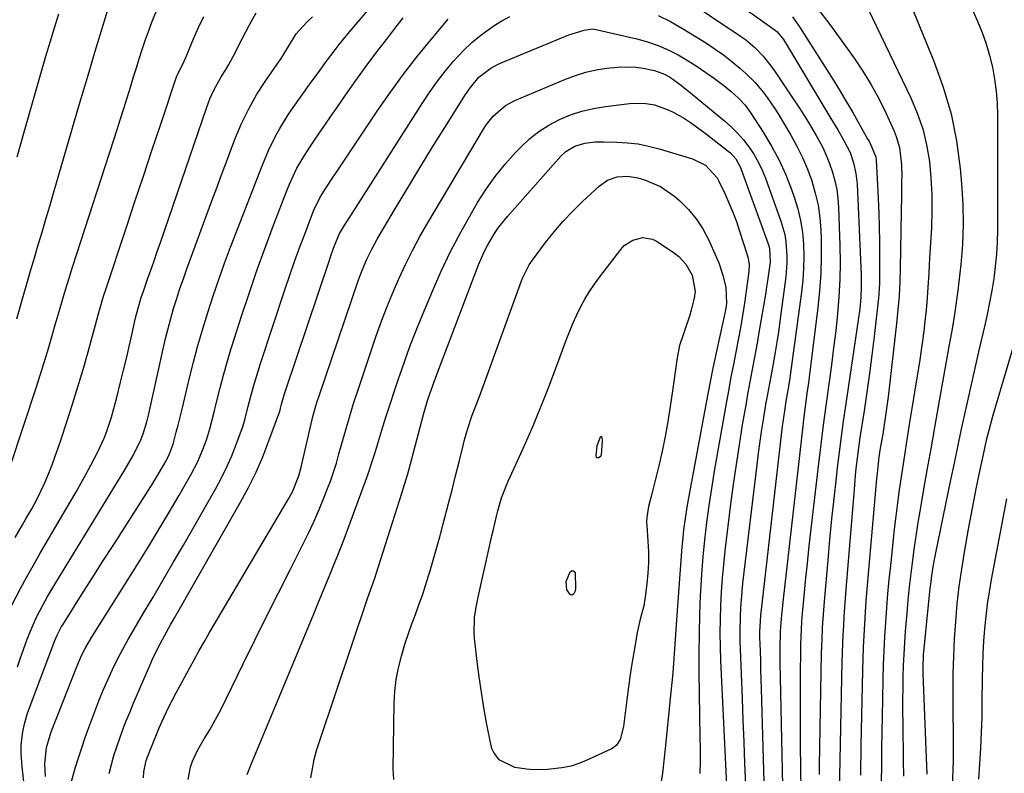
# Model space of a CAD drawing. Units: inches. Extents: x 1841354 to 1846638, y 436977 to 442342.
# Drawn here: x 1843922 to 1844199, y 441829 to 442041 of the extents above; entities that cross this region are included whole.
import ezdxf

# ---------------------------------------------------------------- set-up
doc = ezdxf.new("R2010")
doc.units = ezdxf.units.IN
doc.header["$MEASUREMENT"] = 0
doc.layers.add('7', color=7, linetype='Continuous')
doc.layers.add('8', color=7, linetype='Continuous')

msp = doc.modelspace()

# ---------------------------------------------------------------- linework, layer by layer
at = {"layer": '7', "color": 18}
for points in [[(1843926.2, 441804.73, 1916), (1843923.17, 441830.84, 1916), (1843923.05, 441832.07, 1916), (1843922.91, 441834.53, 1916), (1843922.91, 441836.99, 1916), (1843923.35, 441840.65, 1916), (1843923.83, 441842.86, 1916), (1843924.69, 441845.89, 1916), (1843925.2, 441847.37, 1916), (1843932.35, 441866.35, 1916), (1843933.08, 441868.07, 1916), (1843934.26, 441870.26, 1916), (1843934.59, 441870.79, 1916), (1843939.9, 441879.2, 1916), (1843942.89, 441883.92, 1916), (1843945.9, 441888.65, 1916), (1843948.91, 441893.36, 1916), (1843951.93, 441898.07, 1916), (1843958.54, 441908.35, 1916), (1843959.55, 441909.96, 1916), (1843961.53, 441913.21, 1916), (1843963.67, 441916.89, 1916), (1843964.65, 441918.85, 1916), (1843965.64, 441921.6, 1916), (1843966.5, 441924.94, 1916), (1843967.02, 441926.97, 1916), (1843968.03, 441931.03, 1916), (1843968.52, 441933.06, 1916), (1843970.18, 441939.89, 1916), (1843971.37, 441944.61, 1916), (1843972.62, 441949.31, 1916), (1843973.97, 441953.99, 1916), (1843975.38, 441958.65, 1916), (1843976.88, 441963.28, 1916), (1843978.44, 441967.89, 1916), (1843980.09, 441972.47, 1916), (1843981.79, 441977.03, 1916), (1843990.63, 441999.9, 1916), (1843992.43, 442004.2, 1916), (1843994.49, 442008.38, 1916), (1843995.62, 442010.42, 1916), (1843998.06, 442014.38, 1916), (1843999.38, 442016.3, 1916), (1844004.01, 442022.77, 1916), (1844006.67, 442026.47, 1916), (1844008.47, 442028.92, 1916), (1844011.21, 442032.56, 1916), (1844012.34, 442034, 1916), (1844014.39, 442036.53, 1916), (1844015.43, 442037.78, 1916), (1844038.85, 442065.42, 1916)], [(1844181.66, 442063.05, 1908), (1844191.78, 442040.58, 1908), (1844193.09, 442037.42, 1908), (1844194.25, 442034.22, 1908), (1844195.2, 442030.95, 1908), (1844196.01, 442027.64, 1908), (1844196.62, 442024.28, 1908), (1844197.08, 442020.91, 1908), (1844197.33, 442017.51, 1908), (1844197.43, 442014.1, 1908), (1844197.43, 441981.89, 1908), (1844197.35, 441978.45, 1908), (1844197.16, 441975.02, 1908), (1844196.83, 441971.6, 1908), (1844196.38, 441968.18, 1908), (1844195.82, 441964.79, 1908), (1844195.21, 441961.4, 1908), (1844194.52, 441958.02, 1908), (1844193.77, 441954.66, 1908), (1844192.3, 441948.38, 1908), (1844191.23, 441943.8, 1908), (1844190.19, 441939.21, 1908), (1844189.16, 441934.61, 1908), (1844188.15, 441930.01, 1908), (1844187.16, 441925.41, 1908), (1844186.18, 441920.81, 1908), (1844185.21, 441916.2, 1908), (1844184.25, 441911.59, 1908), (1844179.9, 441890.54, 1908), (1844179.44, 441888.18, 1908), (1844178.88, 441884.62, 1908), (1844178.58, 441882.23, 1908), (1844178.45, 441881.04, 1908), (1844176.65, 441863.15, 1908), (1844176.58, 441862.38, 1908), (1844176.43, 441858.53, 1908), (1844176.47, 441856.99, 1908), (1844177.57, 441828.73, 1908)], [(1844106.21, 442058.59, 1918), (1844134.67, 442038.25, 1918), (1844135.42, 442037.65, 1918), (1844136.97, 442035.8, 1918), (1844137.23, 442035.39, 1918), (1844150.62, 442013.2, 1918), (1844152.5, 442010.04, 1918), (1844154.33, 442006.87, 1918), (1844155.97, 442003.61, 1918), (1844156.98, 442000.73, 1918), (1844157.65, 441997.76, 1918), (1844157.96, 441994.73, 1918), (1844159.09, 441969.26, 1918), (1844159.13, 441966.04, 1918)], [(1844158.66, 442049.14, 1912), (1844173.07, 442018.98, 1912), (1844174.88, 442014.67, 1912), (1844176.4, 442010.28, 1912), (1844177.49, 442005.76, 1912), (1844178.29, 442001.15, 1912), (1844178.74, 441996.48, 1912), (1844179.01, 441991.8, 1912), (1844179.02, 441987.12, 1912), (1844178.86, 441982.43, 1912), (1844178.34, 441974.01, 1912), (1844178.21, 441971.91, 1912), (1844178.09, 441969.82, 1912), (1844177.85, 441965.63, 1912), (1844177.56, 441961.45, 1912), (1844177.38, 441959.36, 1912), (1844177.04, 441956.06, 1912), (1844176.73, 441953.36, 1912), (1844176.39, 441950.68, 1912), (1844176, 441947.99, 1912), (1844175.59, 441945.32, 1912), (1844172.61, 441927.08, 1912), (1844172.01, 441923.41, 1912), (1844171.43, 441919.74, 1912), (1844170.87, 441916.07, 1912), (1844170.31, 441912.4, 1912), (1844169.78, 441908.72, 1912), (1844169.29, 441905.04, 1912), (1844168.84, 441901.36, 1912), (1844168.42, 441897.67, 1912), (1844167.32, 441887.48, 1912), (1844166.91, 441883.48, 1912), (1844166.54, 441879.49, 1912), (1844166.21, 441875.49, 1912), (1844165.9, 441871.49, 1912), (1844165.65, 441867.49, 1912), (1844165.44, 441863.48, 1912), (1844165.29, 441859.47, 1912), (1844165.18, 441855.46, 1912), (1844165.06, 441849.81, 1912), (1844164.98, 441845.16, 1912), (1844164.91, 441840.52, 1912), (1844164.85, 441835.87, 1912), (1844164.81, 441831.22, 1912), (1844164.75, 441826.58, 1912)], [(1843919.8, 441915.28, 1908), (1843927.17, 441937.69, 1908), (1843928.23, 441940.98, 1908), (1843929.27, 441944.27, 1908), (1843930.26, 441947.57, 1908), (1843931.23, 441950.88, 1908), (1843932.47, 441955.18, 1908), (1843933.82, 441959.84, 1908), (1843935.2, 441964.48, 1908), (1843935.91, 441966.79, 1908), (1843937.37, 441971.41, 1908), (1843948.98, 442007.19, 1908), (1843949.93, 442010.13, 1908), (1843950.87, 442013.08, 1908), (1843951.79, 442016.03, 1908), (1843952.7, 442018.99, 1908), (1843953.73, 442022.33, 1908), (1843954.53, 442024.9, 1908), (1843955.32, 442027.47, 1908), (1843956.12, 442030.03, 1908), (1843956.94, 442032.59, 1908), (1843957.8, 442035.14, 1908), (1843958.7, 442037.67, 1908), (1843959.83, 442040.73, 1908), (1843960.95, 442043.48, 1908)], [(1843920.27, 441876.27, 1912), (1843922.74, 441880.94, 1912), (1843924.53, 441884.27, 1912), (1843926.35, 441887.58, 1912), (1843928.21, 441890.87, 1912), (1843930.11, 441894.14, 1912), (1843936.79, 441905.49, 1912), (1843938.25, 441908.01, 1912), (1843939.69, 441910.54, 1912), (1843941.1, 441913.09, 1912), (1843942.48, 441915.65, 1912), (1843944.38, 441919.2, 1912), (1843946.27, 441923.3, 1912), (1843946.9, 441924.99, 1912), (1843948.26, 441929.22, 1912), (1843949.24, 441932.64, 1912), (1843949.69, 441934.36, 1912), (1843950.86, 441939.04, 1912), (1843951.68, 441942.36, 1912), (1843952.48, 441945.7, 1912), (1843953.25, 441949.03, 1912), (1843954.01, 441952.37, 1912), (1843955.07, 441957.15, 1912), (1843955.29, 441958.11, 1912), (1843956.62, 441962.81, 1912), (1843957.25, 441964.67, 1912), (1843958.44, 441968, 1912), (1843959.35, 441970.58, 1912), (1843960.26, 441973.17, 1912), (1843961.16, 441975.77, 1912), (1843962.06, 441978.36, 1912), (1843974.98, 442016.11, 1912), (1843975.97, 442018.7, 1912), (1843977.12, 442021.22, 1912), (1843979.11, 442024.88, 1912), (1843980.31, 442026.84, 1912), (1843981.26, 442028.42, 1912), (1843983.04, 442031.64, 1912), (1843984.15, 442033.85, 1912), (1843985.12, 442035.78, 1912), (1843987.12, 442039.6, 1912), (1843988.95, 442042.9, 1912)], [(1843921.64, 441956.86, 1906), (1843923.44, 441963.08, 1906), (1843924.5, 441966.72, 1906), (1843925.56, 441970.36, 1906), (1843926.64, 441973.99, 1906), (1843927.72, 441977.63, 1906), (1843928.79, 441981.26, 1906), (1843929.87, 441984.89, 1906), (1843930.93, 441988.53, 1906), (1843931.99, 441992.17, 1906), (1843935, 442002.54, 1906), (1843937.16, 442009.94, 1906), (1843939.33, 442017.35, 1906), (1843941.54, 442024.74, 1906), (1843943.75, 442032.13, 1906), (1843947.64, 442044.98, 1906)], [(1844146.85, 442044.14, 1914), (1844150.32, 442039.68, 1914), (1844157.11, 442030.18, 1914), (1844159.6, 442026.49, 1914), (1844161.94, 442022.71, 1914), (1844164.06, 442018.8, 1914), (1844166.03, 442014.8, 1914), (1844168.37, 442009.68, 1914), (1844168.98, 442008.16, 1914), (1844169.87, 442005.03, 1914), (1844170.44, 442000.13, 1914), (1844170.51, 441996.84, 1914), (1844170.49, 441995.77, 1914), (1844170.43, 441991.41, 1914), (1844170.36, 441987.05, 1914), (1844170.1, 441971.06, 1914), (1844169.97, 441967.16, 1914), (1844169.77, 441963.27, 1914), (1844169.46, 441959.38, 1914), (1844169.06, 441955.5, 1914), (1844166.66, 441934.85, 1914), (1844166.33, 441932.23, 1914), (1844165.98, 441929.62, 1914), (1844165.58, 441927.02, 1914), (1844165.15, 441924.42, 1914), (1844164.48, 441920.46, 1914), (1844164.11, 441917.99, 1914), (1844163.65, 441914.29, 1914), (1844163.41, 441911.81, 1914), (1844160.98, 441884.09, 1914), (1844160.71, 441880.82, 1914), (1844160.45, 441877.54, 1914), (1844160.22, 441874.27, 1914), (1844160, 441871, 1914), (1844159.82, 441867.72, 1914), (1844159.67, 441864.44, 1914), (1844159.55, 441861.16, 1914), (1844159.47, 441857.88, 1914), (1844159.04, 441836.79, 1914), (1844158.99, 441834.01, 1914), (1844158.93, 441831.23, 1914), (1844158.88, 441828.44, 1914)], [(1843921.79, 442002.43, 1904), (1843923.84, 442009.69, 1904), (1843925.92, 442016.95, 1904), (1843927.99, 442024.2, 1904), (1843929.87, 442030.73, 1904), (1843931.05, 442034.71, 1904), (1843932.25, 442038.67, 1904), (1843933.51, 442042.62, 1904)], [(1843921.82, 441858.9, 1914), (1843922.61, 441861.16, 1914), (1843924.61, 441866.72, 1914), (1843925.39, 441868.76, 1914), (1843927.14, 441872.76, 1914), (1843928.11, 441874.72, 1914), (1843930.2, 441878.56, 1914), (1843932.42, 441882.33, 1914), (1843951.03, 441912.66, 1914), (1843952.07, 441914.4, 1914), (1843954.07, 441917.94, 1914), (1843956.32, 441922.33, 1914), (1843957.2, 441924.49, 1914), (1843958.21, 441927.84, 1914), (1843958.76, 441930.11, 1914), (1843962.81, 441948.43, 1914), (1843963.48, 441951.28, 1914), (1843964.19, 441954.13, 1914), (1843964.96, 441956.95, 1914), (1843965.77, 441959.77, 1914), (1843966.64, 441962.57, 1914), (1843967.54, 441965.36, 1914), (1843968.5, 441968.13, 1914), (1843969.48, 441970.89, 1914), (1843976.54, 441990.07, 1914), (1843977.89, 441993.71, 1914), (1843979.24, 441997.35, 1914), (1843980.6, 442000.98, 1914), (1843981.97, 442004.61, 1914), (1843983.08, 442007.54, 1914), (1843984.84, 442011.8, 1914), (1843986.87, 442015.95, 1914), (1843989.19, 442020.03, 1914), (1843991.73, 442023.92, 1914), (1843995.56, 442029.4, 1914), (1843996, 442030.05, 1914), (1843998.04, 442033.47, 1914), (1844000.21, 442037.05, 1914), (1844003.25, 442040.27, 1914)], [(1843929.76, 441828.07, 1918), (1843929.59, 441831.66, 1918), (1843930, 441836.25, 1918), (1843931.31, 441840.67, 1918), (1843938.44, 441858.77, 1918), (1843938.9, 441859.9, 1918), (1843939.9, 441862.11, 1918), (1843941, 441864.28, 1918), (1843942.83, 441867.43, 1918), (1843955.88, 441888.19, 1918), (1843958.78, 441892.87, 1918), (1843961.65, 441897.57, 1918), (1843964.45, 441902.3, 1918), (1843967.23, 441907.06, 1918), (1843970.62, 441912.97, 1918), (1843972.56, 441916.68, 1918), (1843974.19, 441920.52, 1918), (1843975.12, 441923.07, 1918), (1843975.98, 441925.89, 1918), (1843977.05, 441930.19, 1918), (1843977.77, 441933.06, 1918), (1843978.87, 441937.42, 1918), (1843979.83, 441941.02, 1918), (1843980.82, 441944.61, 1918), (1843981.89, 441948.18, 1918), (1843983, 441951.73, 1918), (1843984.87, 441957.56, 1918), (1843987.01, 441964, 1918), (1843989.21, 441970.42, 1918), (1843991.52, 441976.8, 1918), (1843993.89, 441983.16, 1918), (1843997.73, 441993.18, 1918), (1843998.35, 441994.72, 1918), (1844000.46, 441999.21, 1918), (1844002.09, 442002.09, 1918), (1844003.87, 442004.88, 1918), (1844005.21, 442006.86, 1918), (1844006.82, 442009.21, 1918), (1844008.43, 442011.57, 1918), (1844010.05, 442013.91, 1918), (1844011.67, 442016.25, 1918), (1844014.13, 442019.79, 1918), (1844017.02, 442023.87, 1918), (1844019.95, 442027.92, 1918), (1844022.93, 442031.93, 1918), (1844025.96, 442035.91, 1918), (1844027.95, 442038.49, 1918), (1844030.33, 442041.53, 1918)], [(1843947.65, 441828.97, 1922), (1843948.29, 441831.47, 1922), (1843948.99, 441833.96, 1922), (1843949.77, 441836.42, 1922), (1843950.62, 441838.86, 1922), (1843951.52, 441841.28, 1922), (1843952.46, 441843.7, 1922), (1843953.42, 441846.09, 1922), (1843954.42, 441848.48, 1922), (1843959.04, 441859.35, 1922), (1843959.79, 441861.05, 1922), (1843961.4, 441864.39, 1922), (1843963.16, 441867.66, 1922), (1843964.97, 441870.9, 1922), (1843965.89, 441872.51, 1922), (1843984.6, 441905.22, 1922), (1843986.86, 441909.41, 1922), (1843988.96, 441913.68, 1922), (1843990.84, 441918.04, 1922), (1843992.56, 441922.48, 1922), (1843995.59, 441930.91, 1922), (1843995.68, 441931.18, 1922), (1843995.85, 441931.74, 1922), (1843996.12, 441932.87, 1922), (1843996.84, 441935.42, 1922), (1843997.29, 441936.82, 1922), (1844009.5, 441973.07, 1922), (1844009.91, 441974.29, 1922), (1844010.77, 441976.71, 1922), (1844011.9, 441979.74, 1922), (1844012.41, 441980.87, 1922), (1844014.18, 441983.71, 1922), (1844014.47, 441984.16, 1922), (1844035.88, 442017.75, 1922), (1844037.9, 442020.78, 1922), (1844040.01, 442023.73, 1922), (1844042.26, 442026.6, 1922), (1844044.59, 442029.39, 1922), (1844047.32, 442032.33, 1922), (1844049.66, 442034.57, 1922), (1844052.16, 442036.63, 1922), (1844055.88, 442039.33, 1922), (1844058.06, 442040.7, 1922), (1844060.31, 442041.93, 1922)], [(1844003.25, 442040.27, 1914), (1844004.86, 442041.8, 1914)], [(1844102.05, 442042.2, 1922), (1844105.51, 442040.48, 1922), (1844108.88, 442038.56, 1922), (1844115.63, 442034.36, 1922), (1844118.06, 442032.75, 1922), (1844120.43, 442031.07, 1922), (1844122.72, 442029.27, 1922), (1844124.94, 442027.39, 1922), (1844126.56, 442025.95, 1922), (1844129.18, 442023.4, 1922), (1844131.57, 442020.62, 1922), (1844132.7, 442019.14, 1922), (1844134.78, 442016.1, 1922), (1844135.75, 442014.53, 1922), (1844139.34, 442008.49, 1922), (1844141.05, 442005.39, 1922), (1844142.63, 442002.22, 1922), (1844144, 441998.95, 1922), (1844145.23, 441995.63, 1922), (1844146.21, 441992.22, 1922), (1844146.98, 441988.79, 1922)], [(1844139.77, 442041.8, 1916), (1844141.77, 442039.04, 1916), (1844151.41, 442023.76, 1916), (1844153.18, 442020.9, 1916), (1844154.92, 442018.02, 1916), (1844156.62, 442015.12, 1916), (1844158.29, 442012.2, 1916), (1844161.02, 442007.34, 1916), (1844161.31, 442006.84, 1916), (1844163.19, 442002.45, 1916)], [(1843957.33, 441827.7, 1924), (1843957.4, 441829.35, 1924), (1843958.08, 441832.58, 1924), (1843958.97, 441835.02, 1924), (1843959.61, 441836.61, 1924), (1843961.73, 441841.75, 1924), (1843962.57, 441843.69, 1924), (1843964.36, 441847.53, 1924), (1843966.58, 441851.82, 1924), (1843968.03, 441854.48, 1924), (1843969.5, 441857.12, 1924), (1843971.57, 441860.95, 1924), (1843972.98, 441863.52, 1924), (1843974.41, 441866.08, 1924), (1843975.87, 441868.62, 1924), (1843977.35, 441871.15, 1924), (1843997.99, 441906, 1924), (1843999.16, 441908.15, 1924), (1844000.99, 441912.71, 1924), (1844001.63, 441915.07, 1924), (1844004.77, 441928.55, 1924), (1844004.95, 441929.32, 1924), (1844005.76, 441932.36, 1924), (1844006.23, 441933.87, 1924), (1844006.48, 441934.62, 1924), (1844017.77, 441967.79, 1924), (1844018.85, 441970.74, 1924), (1844020.08, 441973.63, 1924), (1844021.46, 441976.46, 1924), (1844022.99, 441979.21, 1924), (1844028.17, 441987.95, 1924), (1844031.58, 441993.66, 1924), (1844035.02, 441999.36, 1924), (1844038.51, 442005.02, 1924), (1844042.03, 442010.67, 1924), (1844047.85, 442019.93, 1924), (1844049.21, 442021.93, 1924), (1844051.63, 442024.81, 1924), (1844054.98, 442027.38, 1924), (1844056.86, 442028.38, 1924), (1844057.83, 442028.82, 1924), (1844076.94, 442036.77, 1924), (1844081.24, 442038.03, 1924), (1844083.57, 442038.42, 1924), (1844083.99, 442038.38, 1924), (1844084.09, 442038.36, 1924), (1844096.03, 442035.59, 1924), (1844099.03, 442034.75, 1924), (1844101.98, 442033.75, 1924), (1844104.82, 442032.51, 1924), (1844107.6, 442031.1, 1924), (1844110.43, 442029.44, 1924), (1844112.96, 442027.86, 1924), (1844115.43, 442026.19, 1924), (1844117.86, 442024.45, 1924), (1844120.44, 442022.53, 1924), (1844122.59, 442020.81, 1924), (1844124.62, 442018.95, 1924), (1844126.47, 442016.92, 1924), (1844128.09, 442014.71, 1924), (1844131.57, 442009.34, 1924), (1844133.9, 442005.46, 1924), (1844136.03, 442001.5, 1924), (1844137.89, 441997.39, 1924), (1844139.55, 441993.19, 1924), (1844140.31, 441991.04, 1924), (1844141.3, 441987.82, 1924), (1844142.09, 441984.55, 1924)], [(1843969.86, 441827.23, 1926), (1843970.53, 441830.69, 1926), (1843971.1, 441832.37, 1926), (1843972.58, 441835.62, 1926), (1843974.37, 441838.72, 1926), (1843975.91, 441841.18, 1926), (1843977, 441843.04, 1926), (1843979.01, 441846.86, 1926), (1843985.32, 441859.77, 1926), (1843988.6, 441866.44, 1926), (1843991.91, 441873.1, 1926), (1843995.24, 441879.75, 1926), (1843998.6, 441886.39, 1926), (1844001.92, 441892.93, 1926), (1844003.58, 441896.31, 1926), (1844005.17, 441899.72, 1926), (1844006.67, 441903.17, 1926), (1844008.1, 441906.65, 1926), (1844008.89, 441908.66, 1926), (1844009.84, 441911.17, 1926), (1844010.73, 441913.71, 1926), (1844011.53, 441916.27, 1926), (1844012.27, 441918.86, 1926), (1844013.08, 441921.79, 1926), (1844013.7, 441924.04, 1926), (1844014.99, 441928.53, 1926), (1844016.35, 441933, 1926), (1844017.81, 441937.43, 1926), (1844022.58, 441951.48, 1926), (1844024.08, 441955.68, 1926), (1844025.64, 441959.85, 1926), (1844027.32, 441963.98, 1926), (1844029.07, 441968.07, 1926), (1844030.96, 441972.11, 1926), (1844032.93, 441976.1, 1926), (1844035.04, 441980.02, 1926), (1844037.25, 441983.89, 1926), (1844052.87, 442010.22, 1926), (1844053.71, 442011.51, 1926), (1844055.61, 442013.88, 1926), (1844059.06, 442016.86, 1926), (1844061.75, 442018.29, 1926), (1844075.98, 442024.28, 1926), (1844078.81, 442025.34, 1926), (1844081.68, 442026.23, 1926), (1844084.61, 442026.89, 1926), (1844087.59, 442027.38, 1926), (1844091.49, 442027.77, 1926), (1844095.71, 442027.65, 1926), (1844097.81, 442027.37, 1926), (1844101.03, 442026.75, 1926), (1844103.76, 442025.69, 1926), (1844105.47, 442024.7, 1926), (1844108.59, 442022.46, 1926), (1844109.35, 442021.86, 1926), (1844110.09, 442021.26, 1926), (1844120.69, 442012.55, 1926), (1844122.57, 442010.88, 1926), (1844124.35, 442009.12, 1926), (1844125.99, 442007.23, 1926), (1844127.53, 442005.24, 1926), (1844128.91, 442003.14, 1926), (1844130.16, 442000.97, 1926), (1844131.24, 441998.71, 1926), (1844132.19, 441996.38, 1926), (1844136.52, 441984.36, 1926), (1844137.61, 441980.53, 1926)], [(1843986.44, 441828.67, 1928), (1843987.46, 441831.26, 1928), (1844005.16, 441873.89, 1928), (1844006.3, 441876.63, 1928), (1844007.44, 441879.38, 1928), (1844008.58, 441882.12, 1928), (1844009.73, 441884.86, 1928), (1844010.85, 441887.61, 1928), (1844011.96, 441890.37, 1928), (1844013.03, 441893.14, 1928), (1844014.08, 441895.92, 1928), (1844020.38, 441912.98, 1928), (1844020.69, 441913.83, 1928), (1844021.53, 441916.41, 1928), (1844022.32, 441919, 1928), (1844022.59, 441919.86, 1928), (1844024.33, 441925.52, 1928), (1844025.48, 441929.2, 1928), (1844026.65, 441932.88, 1928), (1844027.85, 441936.55, 1928), (1844029.07, 441940.21, 1928), (1844029.35, 441941.02, 1928), (1844030.76, 441945.06, 1928), (1844032.23, 441949.08, 1928), (1844033.78, 441953.08, 1928), (1844035.39, 441957.05, 1928), (1844038.52, 441964.59, 1928), (1844041, 441970.22, 1928), (1844043.63, 441975.78, 1928), (1844046.49, 441981.22, 1928), (1844049.5, 441986.59, 1928), (1844051.23, 441989.53, 1928), (1844053.61, 441993.28, 1928), (1844056.16, 441996.9, 1928), (1844058.95, 442000.34, 1928), (1844061.91, 442003.65, 1928), (1844063.37, 442005.17, 1928), (1844065.84, 442007.47, 1928), (1844068.45, 442009.56, 1928), (1844071.28, 442011.35, 1928), (1844074.26, 442012.93, 1928), (1844077.39, 442014.2, 1928), (1844080.58, 442015.26, 1928), (1844083.85, 442016.03, 1928), (1844087.18, 442016.59, 1928), (1844093.99, 442017.42, 1928), (1844098.02, 442017.54, 1928), (1844100.99, 442017.03, 1928), (1844104.87, 442015.62, 1928), (1844106.42, 442014.91, 1928), (1844109.4, 442013.23, 1928), (1844111.15, 442012.07, 1928), (1844114.15, 442009.94, 1928), (1844115.62, 442008.83, 1928), (1844121.75, 442004.05, 1928), (1844122.34, 442003.55, 1928), (1844123.87, 442001.84, 1928), (1844125, 441999.83, 1928), (1844125.29, 441999.11, 1928), (1844132.96, 441977.97, 1928), (1844133.33, 441976.71, 1928)], [(1844163.19, 442002.45, 1916), (1844163.3, 442001.49, 1916), (1844163.72, 441994.53, 1916), (1844163.93, 441990.56, 1916), (1844164.09, 441986.6, 1916), (1844164.18, 441982.63, 1916), (1844164.22, 441978.65, 1916), (1844164.23, 441966.52, 1916), (1844164.21, 441965.57, 1916), (1844164.1, 441963.66, 1916), (1844164.01, 441962.71, 1916), (1844162.77, 441951.9, 1916), (1844162.13, 441946.66, 1916), (1844161.45, 441941.43, 1916), (1844160.71, 441936.21, 1916), (1844159.93, 441931, 1916), (1844158.76, 441923.5, 1916), (1844158.33, 441920.57, 1916), (1844157.97, 441917.64, 1916), (1844157.65, 441914.75, 1916), (1844157.45, 441912.81, 1916), (1844157.1, 441908.92, 1916), (1844154.8, 441880.69, 1916), (1844154.6, 441878.15, 1916), (1844154.42, 441875.61, 1916), (1844154.25, 441873.06, 1916), (1844154.09, 441870.51, 1916), (1844153.96, 441867.96, 1916), (1844153.85, 441865.41, 1916), (1844153.76, 441862.86, 1916), (1844153.7, 441860.31, 1916), (1844152.92, 441823.52, 1916)], [(1844027.69, 441827.19, 1932), (1844027.53, 441830.21, 1932), (1844027.82, 441848.75, 1932), (1844028.01, 441852.08, 1932), (1844028.37, 441855.39, 1932), (1844029, 441858.66, 1932), (1844029.81, 441861.9, 1932), (1844030.92, 441865.57, 1932), (1844031.81, 441868.3, 1932), (1844032.76, 441871.01, 1932), (1844033.76, 441873.7, 1932), (1844034.76, 441876.39, 1932), (1844035.72, 441879.1, 1932), (1844036.62, 441881.83, 1932), (1844037.48, 441884.56, 1932), (1844037.8, 441885.63, 1932), (1844038.77, 441888.92, 1932), (1844039.72, 441892.21, 1932), (1844040.62, 441895.52, 1932), (1844041.51, 441898.83, 1932), (1844042.06, 441900.96, 1932), (1844043.07, 441904.87, 1932), (1844044.07, 441908.77, 1932), (1844045.06, 441912.69, 1932), (1844046.03, 441916.6, 1932), (1844047.16, 441921.16, 1932), (1844047.59, 441922.79, 1932), (1844048.52, 441926.02, 1932), (1844049.76, 441929.74, 1932), (1844050.54, 441931.85, 1932), (1844051.77, 441934.98, 1932), (1844052.55, 441937.08, 1932), (1844063.61, 441967.53, 1932), (1844063.91, 441968.3, 1932), (1844065.75, 441972, 1932), (1844066.68, 441973.36, 1932), (1844070.37, 441978.3, 1932), (1844072.79, 441981.36, 1932), (1844075.31, 441984.33, 1932), (1844077.99, 441987.15, 1932), (1844080.77, 441989.88, 1932), (1844085.4, 441994.18, 1932), (1844087.77, 441995.82, 1932)], [(1844087.77, 441995.82, 1932), (1844090.5, 441996.75, 1932), (1844093.41, 441996.95, 1932), (1844096.28, 441996.48, 1932), (1844098.2, 441995.93, 1932), (1844102.71, 441994.08, 1932), (1844106.7, 441991.27, 1932), (1844108.14, 441990, 1932), (1844110.54, 441987.59, 1932), (1844112.71, 441985, 1932), (1844114.54, 441982.17, 1932), (1844116.14, 441979.16, 1932), (1844118.36, 441974.26, 1932), (1844119.05, 441972.59, 1932), (1844120.21, 441969.15, 1932), (1844121.07, 441965.62, 1932), (1844121.26, 441961.13, 1932), (1844121, 441959.34, 1932), (1844120.81, 441958.45, 1932), (1844119.26, 441951.6, 1932), (1844118.31, 441947.28, 1932), (1844117.4, 441942.96, 1932), (1844116.54, 441938.62, 1932), (1844115.71, 441934.28, 1932), (1844110.4, 441905.45, 1932), (1844110.12, 441903.87, 1932), (1844109.62, 441900.7, 1932), (1844109.19, 441897.52, 1932), (1844108.85, 441894.33, 1932), (1844108.72, 441892.74, 1932), (1844107.27, 441873.46, 1932), (1844107.08, 441870.76, 1932), (1844106.88, 441868.05, 1932), (1844106.7, 441865.34, 1932), (1844106.52, 441862.63, 1932), (1844106.33, 441859.92, 1932), (1844106.12, 441857.22, 1932), (1844105.88, 441854.51, 1932), (1844105.62, 441851.81, 1932), (1844104, 441835.92, 1932), (1844103.62, 441832.45, 1932), (1844103.2, 441828.99, 1932), (1844102.72, 441825.53, 1932)], [(1844146.98, 441988.79, 1922), (1844147.46, 441985.29, 1922), (1844147.73, 441981.77, 1922), (1844147.82, 441979.21, 1922), (1844147.87, 441974.37, 1922), (1844147.76, 441969.55, 1922), (1844147.43, 441964.74, 1922), (1844146.94, 441959.93, 1922), (1844144.58, 441941.27, 1922), (1844144.35, 441939.45, 1922), (1844143.86, 441935.8, 1922), (1844143.36, 441932.16, 1922), (1844142.89, 441928.51, 1922), (1844142.68, 441926.68, 1922), (1844137.17, 441877.95, 1922), (1844136.87, 441875.24, 1922), (1844136.6, 441872.52, 1922), (1844136.38, 441870.16, 1922), (1844136.28, 441868.72, 1922), (1844136.24, 441864.22, 1922), (1844136.25, 441860.08, 1922), (1844136.31, 441855.95, 1922), (1844137.16, 441816.85, 1922)], [(1844142.09, 441984.55, 1924), (1844142.59, 441981.23, 1924), (1844142.9, 441977.87, 1924), (1844142.96, 441974.48, 1924), (1844142.91, 441971.1, 1924), (1844142.67, 441967.73, 1924), (1844142.31, 441964.36, 1924), (1844139.17, 441940.98, 1924), (1844139.04, 441940.02, 1924), (1844138.42, 441936.24, 1924), (1844138.05, 441934.26, 1924), (1844137.69, 441932.26, 1924), (1844137.03, 441927.76, 1924), (1844136.89, 441926.65, 1924), (1844130.81, 441873.41, 1924), (1844130.66, 441871.86, 1924), (1844130.54, 441868.75, 1924), (1844130.56, 441867.2, 1924), (1844130.67, 441863.42, 1924), (1844130.75, 441860.75, 1924), (1844130.83, 441858.08, 1924), (1844130.91, 441855.41, 1924), (1844130.99, 441852.75, 1924), (1844132.05, 441816.6, 1924)], [(1844112.43, 441964.5, 1934), (1844112.14, 441962.64, 1934), (1844111.29, 441959.29, 1934), (1844110.82, 441957.61, 1934), (1844109.74, 441954.27, 1934), (1844109.13, 441952.63, 1934), (1844108.05, 441949.31, 1934), (1844107.36, 441945.89, 1934), (1844106.9, 441942.59, 1934), (1844106.34, 441938.57, 1934), (1844106.05, 441936.56, 1934), (1844105.42, 441932.15, 1934), (1844104.76, 441927.96, 1934), (1844104.01, 441923.77, 1934), (1844103.13, 441919.62, 1934), (1844102.17, 441915.48, 1934), (1844100.21, 441907.63, 1934), (1844099.26, 441904.03, 1934), (1844098.79, 441901.03, 1934), (1844098.76, 441899.51, 1934), (1844098.79, 441898.75, 1934), (1844099.13, 441894.26, 1934), (1844099.27, 441891.26, 1934), (1844099.28, 441888.26, 1934), (1844099.12, 441885.26, 1934), (1844098.84, 441882.27, 1934), (1844098.38, 441878.59, 1934), (1844097.95, 441876.06, 1934), (1844096.99, 441872.34, 1934), (1844096.4, 441869.85, 1934), (1844096.16, 441868.59, 1934), (1844095.34, 441863.96, 1934), (1844094.74, 441860.38, 1934), (1844094.18, 441856.8, 1934), (1844093.67, 441853.21, 1934), (1844093.19, 441849.61, 1934), (1844092.26, 441842.16, 1934), (1844091.32, 441838.47, 1934), (1844090.35, 441836.93, 1934), (1844089.67, 441836.35, 1934), (1844088.88, 441835.86, 1934), (1844082.47, 441832.83, 1934), (1844080.02, 441831.83, 1934), (1844077.51, 441831.02, 1934), (1844074.93, 441830.49, 1934), (1844070.93, 441830.05, 1934), (1844066.98, 441829.98, 1934), (1844065.02, 441830.13, 1934), (1844061.71, 441830.57, 1934), (1844057.28, 441832.8, 1934), (1844055.77, 441834.81, 1934), (1844055.28, 441835.96, 1934), (1844054.93, 441837.19, 1934), (1844053.78, 441843.19, 1934), (1844053.01, 441847.49, 1934), (1844052.3, 441851.79, 1934), (1844051.69, 441856.11, 1934), (1844051.14, 441860.43, 1934), (1844050.39, 441866.96, 1934), (1844050.27, 441868.42, 1934), (1844050.4, 441872.8, 1934), (1844050.82, 441875.7, 1934), (1844051.4, 441878.58, 1934), (1844055.28, 441895.79, 1934), (1844055.59, 441897.17, 1934), (1844056.53, 441901.31, 1934), (1844056.9, 441902.82, 1934), (1844057.98, 441906.48, 1934), (1844058.86, 441908.86, 1934), (1844059.34, 441910.03, 1934), (1844059.85, 441911.2, 1934), (1844064.05, 441920.38, 1934), (1844065.48, 441923.57, 1934), (1844066.87, 441926.76, 1934), (1844068.21, 441929.98, 1934), (1844069.51, 441933.22, 1934), (1844070.78, 441936.47, 1934), (1844072.03, 441939.72, 1934), (1844073.26, 441942.99, 1934), (1844074.47, 441946.26, 1934), (1844076.14, 441950.8, 1934), (1844077.06, 441953.17, 1934), (1844078.03, 441955.51, 1934), (1844079.09, 441957.82, 1934), (1844080.2, 441960.1, 1934), (1844081.41, 441962.33, 1934), (1844082.7, 441964.51, 1934), (1844084.1, 441966.62, 1934), (1844085.59, 441968.67, 1934), (1844091.49, 441976.38, 1934), (1844092.49, 441977.45, 1934), (1844094.88, 441979.01, 1934), (1844097.68, 441979.68, 1934), (1844100.41, 441979.21, 1934), (1844101.7, 441978.58, 1934), (1844106.66, 441975.29, 1934), (1844107.84, 441974.38, 1934), (1844109.83, 441972.2, 1934), (1844111.58, 441969.1, 1934), (1844112.43, 441964.5, 1934)], [(1844137.61, 441980.53, 1926), (1844137.94, 441978.57, 1926), (1844138.24, 441974.59, 1926), (1844138.23, 441972.6, 1926), (1844137.91, 441968.62, 1926), (1844136.65, 441959, 1926), (1844136.25, 441956.1, 1926), (1844135.83, 441953.2, 1926), (1844135.37, 441950.31, 1926), (1844134.88, 441947.42, 1926), (1844134.14, 441943.14, 1926), (1844133.3, 441938.67, 1926), (1844132.48, 441934.19, 1926), (1844132.22, 441932.7, 1926), (1844131.62, 441929.06, 1926), (1844131.09, 441925.74, 1926), (1844130.6, 441922.41, 1926), (1844130.15, 441919.08, 1926), (1844129.73, 441915.74, 1926), (1844125.78, 441882.48, 1926), (1844125.53, 441880.17, 1926), (1844125.17, 441875.54, 1926), (1844125.05, 441873.23, 1926), (1844124.95, 441868.59, 1926), (1844124.98, 441866.27, 1926), (1844125.04, 441863.95, 1926), (1844125.6, 441850.01, 1926), (1844125.84, 441843.91, 1926), (1844126.08, 441837.81, 1926), (1844126.32, 441831.71, 1926), (1844126.56, 441825.61, 1926)], [(1844133.33, 441976.71, 1928), (1844133.49, 441972.79, 1928), (1844133.23, 441970.81, 1928), (1844132.78, 441967.52, 1928), (1844132.53, 441965.88, 1928), (1844132.26, 441964.24, 1928), (1844130.36, 441953.03, 1928), (1844129.93, 441950.54, 1928), (1844129.49, 441948.05, 1928), (1844129.02, 441945.57, 1928), (1844128.55, 441943.08, 1928), (1844128.07, 441940.6, 1928), (1844127.61, 441938.11, 1928), (1844127.16, 441935.63, 1928), (1844126.73, 441933.14, 1928), (1844125.68, 441926.99, 1928), (1844124.77, 441921.42, 1928), (1844123.91, 441915.85, 1928), (1844123.12, 441910.26, 1928), (1844122.39, 441904.66, 1928), (1844120.77, 441891.54, 1928), (1844120.35, 441887.7, 1928), (1844119.99, 441883.86, 1928), (1844119.72, 441880, 1928), (1844119.52, 441876.14, 1928), (1844119.42, 441872.28, 1928), (1844119.38, 441868.42, 1928), (1844119.45, 441864.56, 1928), (1844119.58, 441860.69, 1928), (1844121.44, 441821.73, 1928)], [(1844159.13, 441966.04, 1918), (1844158.99, 441962.83, 1918), (1844158.69, 441959.62, 1918), (1844158.28, 441956.42, 1918), (1844154.7, 441932.4, 1918), (1844154.07, 441928.06, 1918), (1844153.47, 441923.71, 1918), (1844152.92, 441919.36, 1918), (1844152.39, 441915, 1918), (1844152.06, 441912.14, 1918), (1844151.41, 441906.34, 1918), (1844150.79, 441900.55, 1918), (1844150.23, 441894.74, 1918), (1844149.7, 441888.94, 1918), (1844148.69, 441877.3, 1918), (1844148.4, 441873.67, 1918), (1844148.17, 441870.03, 1918), (1844148, 441866.39, 1918), (1844147.9, 441862.75, 1918), (1844147.33, 441830.97, 1918), (1844147.3, 441828.64, 1918)], [(1844205.04, 441959.76, 1906), (1844196.07, 441929.39, 1906), (1844194.96, 441925.4, 1906), (1844194.29, 441922.71, 1906), (1844193.38, 441918.67, 1906), (1844192.29, 441913.47, 1906), (1844191.47, 441909.51, 1906), (1844190.69, 441905.55, 1906), (1844189.93, 441901.59, 1906), (1844189.21, 441897.62, 1906), (1844188.07, 441891.24, 1906), (1844187.28, 441886.38, 1906), (1844186.59, 441881.52, 1906), (1844186.04, 441876.63, 1906), (1844185.59, 441871.73, 1906), (1844185.27, 441866.82, 1906), (1844185.03, 441861.91, 1906), (1844184.92, 441856.99, 1906), (1844184.88, 441852.07, 1906), (1844184.98, 441834.16, 1906), (1844184.97, 441832.73, 1906), (1844184.9, 441829.88, 1906), (1844184.65, 441825.61, 1906)], [(1844085.87, 441918.2, 1936), (1844085.29, 441917.69, 1936), (1844084.8, 441917.73, 1936), (1844084.59, 441918.18, 1936), (1844084.89, 441921.19, 1936), (1844085.77, 441923.61, 1936), (1844085.9, 441923.7, 1936), (1844086.01, 441923.73, 1936), (1844086.1, 441923.67, 1936), (1844086.19, 441923.54, 1936), (1844086.24, 441922.43, 1936), (1844086.03, 441918.54, 1936), (1844085.87, 441918.2, 1936)], [(1844200.01, 441906.2, 1904), (1844195.7, 441883.49, 1904), (1844195.1, 441880.05, 1904), (1844194.57, 441876.59, 1904), (1844194.14, 441873.12, 1904), (1844193.79, 441869.64, 1904), (1844193.53, 441866.14, 1904), (1844193.33, 441862.65, 1904), (1844193.2, 441859.15, 1904), (1844193.13, 441855.66, 1904), (1844193.07, 441849.18, 1904), (1844192.99, 441844.8, 1904), (1844192.86, 441840.42, 1904), (1844192.65, 441836.05, 1904), (1844192.4, 441831.67, 1904), (1844192.07, 441827.3, 1904)], [(1844078.67, 441880.23, 1936), (1844078.28, 441879.45, 1936), (1844077.81, 441879.11, 1936), (1844077.25, 441879.29, 1936), (1844076.31, 441880.56, 1936), (1844076.14, 441882.94, 1936), (1844077.26, 441885.63, 1936), (1844077.69, 441885.94, 1936), (1844078.07, 441886.03, 1936), (1844078.39, 441885.79, 1936), (1844078.66, 441885.34, 1936), (1844078.82, 441880.95, 1936), (1844078.67, 441880.23, 1936)]]:
    msp.add_polyline3d(points, dxfattribs=at)
at = {"layer": '8', "color": 18}
for points in [[(1844107.52, 442048.31, 1920), (1844125.17, 442036.41, 1920), (1844126.57, 442035.41, 1920), (1844129.19, 442033.2, 1920), (1844131.58, 442030.72, 1920), (1844133.73, 442028.04, 1920), (1844134.73, 442026.63, 1920), (1844139.84, 442019.02, 1920), (1844141.55, 442016.41, 1920), (1844143.22, 442013.78, 1920), (1844144.85, 442011.11, 1920), (1844146.43, 442008.43, 1920), (1844148.2, 442005.2, 1920), (1844149.29, 442002.91, 1920), (1844150.23, 442000.55, 1920), (1844151.06, 441998.14, 1920), (1844151.72, 441995.69, 1920), (1844152.24, 441993.21, 1920)], [(1844171.68, 442048.66, 1910), (1844179.56, 442029.38, 1910), (1844182.19, 442022.01, 1910), (1844184.38, 442014.53, 1910), (1844185.89, 442006.88, 1910), (1844186.95, 441999.13, 1910), (1844187.35, 441994.79, 1910), (1844187.69, 441989.12, 1910), (1844187.8, 441983.46, 1910), (1844187.56, 441977.79, 1910), (1844187.09, 441972.13, 1910), (1844186.25, 441964.78, 1910), (1844186.01, 441962.8, 1910), (1844185.74, 441960.82, 1910), (1844185.14, 441956.88, 1910), (1844184.48, 441952.95, 1910), (1844184.14, 441950.99, 1910), (1844183.79, 441949.02, 1910), (1844180.79, 441932.22, 1910), (1844179.73, 441926.24, 1910), (1844178.67, 441920.27, 1910), (1844177.61, 441914.29, 1910), (1844176.56, 441908.32, 1910), (1844175.76, 441903.77, 1910), (1844175.14, 441900.06, 1910), (1844174.55, 441896.35, 1910), (1844174.01, 441892.63, 1910), (1844173.51, 441888.91, 1910), (1844173.05, 441885.18, 1910), (1844172.63, 441881.44, 1910), (1844172.27, 441877.71, 1910), (1844171.93, 441873.96, 1910), (1844171.52, 441868.97, 1910), (1844171.29, 441865.75, 1910), (1844171.09, 441862.53, 1910), (1844170.95, 441859.31, 1910), (1844170.85, 441856.08, 1910), (1844170.8, 441852.86, 1910), (1844170.77, 441849.63, 1910), (1844170.77, 441846.4, 1910), (1844170.8, 441843.18, 1910), (1844170.95, 441832.47, 1910), (1844170.98, 441828.16, 1910)], [(1843921.22, 441895.33, 1910), (1843923.24, 441898.84, 1910), (1843924.25, 441900.59, 1910), (1843925.89, 441903.42, 1910), (1843927.34, 441906.03, 1910), (1843929.48, 441910.52, 1910), (1843930.65, 441913.41, 1910), (1843931.59, 441915.79, 1910), (1843932.49, 441918.18, 1910), (1843933.34, 441920.58, 1910), (1843934.16, 441923, 1910), (1843935.77, 441927.9, 1910), (1843937.33, 441932.79, 1910), (1843938.85, 441937.69, 1910), (1843940.29, 441942.61, 1910), (1843941.69, 441947.55, 1910), (1843944.74, 441958.65, 1910), (1843945.17, 441960.2, 1910), (1843945.86, 441962.52, 1910), (1843946.34, 441964.06, 1910), (1843946.59, 441964.82, 1910), (1843952.49, 441982.62, 1910), (1843954.88, 441989.81, 1910), (1843957.27, 441997, 1910), (1843959.67, 442004.19, 1910), (1843962.07, 442011.37, 1910), (1843966.61, 442024.91, 1910), (1843966.76, 442025.32, 1910), (1843968.72, 442029.29, 1910), (1843969.18, 442030.32, 1910), (1843971.4, 442035.63, 1910), (1843972.78, 442038.78, 1910), (1843974.23, 442041.9, 1910)], [(1843936.68, 441825.34, 1920), (1843938.12, 441830.38, 1920), (1843938.99, 441833.29, 1920), (1843939.91, 441836.18, 1920), (1843940.9, 441839.06, 1920), (1843941.93, 441841.91, 1920), (1843943.6, 441846.36, 1920), (1843944.76, 441849.36, 1920), (1843945.98, 441852.33, 1920), (1843947.27, 441855.28, 1920), (1843948.61, 441858.2, 1920), (1843950.03, 441861.09, 1920), (1843951.5, 441863.95, 1920), (1843953.05, 441866.77, 1920), (1843954.65, 441869.55, 1920), (1843957.13, 441873.72, 1920), (1843960, 441878.58, 1920), (1843962.85, 441883.45, 1920), (1843965.68, 441888.33, 1920), (1843968.5, 441893.21, 1920), (1843977.6, 441909.09, 1920), (1843979.23, 441912.11, 1920), (1843980.76, 441915.18, 1920), (1843982.13, 441918.32, 1920), (1843983.39, 441921.51, 1920), (1843985.15, 441926.3, 1920), (1843985.43, 441927.14, 1920), (1843985.93, 441928.82, 1920), (1843986.77, 441932.24, 1920), (1843987.68, 441935.7, 1920), (1843988.27, 441937.84, 1920), (1843989.54, 441942.11, 1920), (1843990.22, 441944.23, 1920), (1843997.16, 441965.24, 1920), (1843998.46, 441969.11, 1920), (1843999.8, 441972.98, 1920), (1844001.2, 441976.82, 1920), (1844002.62, 441980.65, 1920), (1844004.82, 441986.46, 1920), (1844005.18, 441987.37, 1920), (1844006.91, 441990.9, 1920), (1844007.91, 441992.59, 1920), (1844010.19, 441996.07, 1920), (1844012.09, 441998.93, 1920), (1844013.04, 442000.36, 1920), (1844023.17, 442015.51, 1920), (1844026.73, 442020.64, 1920), (1844030.39, 442025.68, 1920), (1844034.21, 442030.61, 1920), (1844038.15, 442035.45, 1920), (1844042.95, 442041.16, 1920)], [(1844004.37, 441827.66, 1930), (1844004.79, 441830.28, 1930), (1844005.31, 441832.87, 1930), (1844005.98, 441835.42, 1930), (1844006.76, 441837.95, 1930), (1844020.33, 441878.12, 1930), (1844020.8, 441879.49, 1930), (1844022.21, 441883.59, 1930), (1844023.39, 441887.19, 1930), (1844029.94, 441907.82, 1930), (1844030.78, 441910.54, 1930), (1844031.58, 441913.26, 1930), (1844032.34, 441916, 1930), (1844033.38, 441919.97, 1930), (1844034.49, 441924.25, 1930), (1844035.06, 441926.39, 1930), (1844036.02, 441929.93, 1930), (1844037.29, 441934.19, 1930), (1844038.73, 441938.39, 1930), (1844039.76, 441941.16, 1930), (1844051.52, 441971.99, 1930), (1844053.09, 441975.66, 1930), (1844053.99, 441977.44, 1930), (1844056.01, 441980.89, 1930), (1844057.12, 441982.54, 1930), (1844059.62, 441985.65, 1930), (1844074.63, 442002.6, 1930), (1844076.05, 442003.94, 1930), (1844078.56, 442005.45, 1930), (1844081.37, 442006.27, 1930), (1844084.29, 442006.61, 1930)], [(1844084.29, 442006.61, 1930), (1844086.75, 442006.67, 1930), (1844090.36, 442006.59, 1930), (1844093.38, 442006.4, 1930), (1844096.37, 442006.05, 1930), (1844099.33, 442005.46, 1930), (1844102.26, 442004.7, 1930), (1844111.68, 442001.87, 1930), (1844115.29, 442000.03, 1930), (1844118.64, 441996.47, 1930), (1844119.03, 441995.76, 1930), (1844120.77, 441992.09, 1930), (1844121.93, 441989.5, 1930), (1844123.03, 441986.89, 1930), (1844124.02, 441984.23, 1930), (1844124.93, 441981.54, 1930), (1844127.06, 441974.88, 1930), (1844127.25, 441974.22, 1930), (1844127.57, 441972.19, 1930), (1844127.54, 441970.14, 1930), (1844127.46, 441969.46, 1930), (1844126.26, 441961.28, 1930), (1844125.72, 441957.81, 1930), (1844125.14, 441954.34, 1930), (1844124.51, 441950.89, 1930), (1844123.84, 441947.44, 1930), (1844123.16, 441943.99, 1930), (1844122.49, 441940.54, 1930), (1844121.85, 441937.08, 1930), (1844121.22, 441933.63, 1930), (1844118.59, 441918.74, 1930), (1844117.77, 441913.95, 1930), (1844117, 441909.15, 1930), (1844116.3, 441904.35, 1930), (1844115.65, 441899.53, 1930), (1844115.08, 441894.71, 1930), (1844114.6, 441889.88, 1930), (1844114.22, 441885.03, 1930), (1844113.93, 441880.19, 1930), (1844113.87, 441879.07, 1930), (1844113.66, 441873.65, 1930), (1844113.52, 441868.24, 1930), (1844113.47, 441862.82, 1930), (1844113.5, 441857.41, 1930), (1844113.75, 441839.18, 1930), (1844113.79, 441835.75, 1930), (1844113.8, 441832.33, 1930), (1844113.78, 441828.9, 1930)], [(1844152.24, 441993.21, 1920), (1844152.56, 441990.69, 1920), (1844152.75, 441988.16, 1920), (1844153.13, 441977.5, 1920), (1844153.19, 441972.68, 1920), (1844153.13, 441967.87, 1920), (1844152.86, 441963.06, 1920), (1844152.47, 441958.26, 1920), (1844151.94, 441953.46, 1920), (1844151.37, 441948.67, 1920), (1844150.75, 441943.89, 1920), (1844150.08, 441939.11, 1920), (1844149.9, 441937.82, 1920), (1844149.13, 441932.4, 1920), (1844148.4, 441926.97, 1920), (1844147.72, 441921.53, 1920), (1844147.07, 441916.1, 1920), (1844144.78, 441896.14, 1920), (1844144.33, 441892.08, 1920), (1844143.9, 441888.01, 1920), (1844143.49, 441883.94, 1920), (1844143.1, 441879.88, 1920), (1844142.55, 441873.91, 1920), (1844142.37, 441871.73, 1920), (1844142.14, 441867.37, 1920), (1844142.09, 441865.19, 1920), (1844141.98, 441855.12, 1920), (1844141.93, 441849, 1920), (1844141.92, 441842.87, 1920), (1844141.96, 441836.75, 1920), (1844142.03, 441830.63, 1920), (1844142.25, 441817.1, 1920)]]:
    msp.add_polyline3d(points, dxfattribs=at)

doc.saveas('drawing.dxf')
